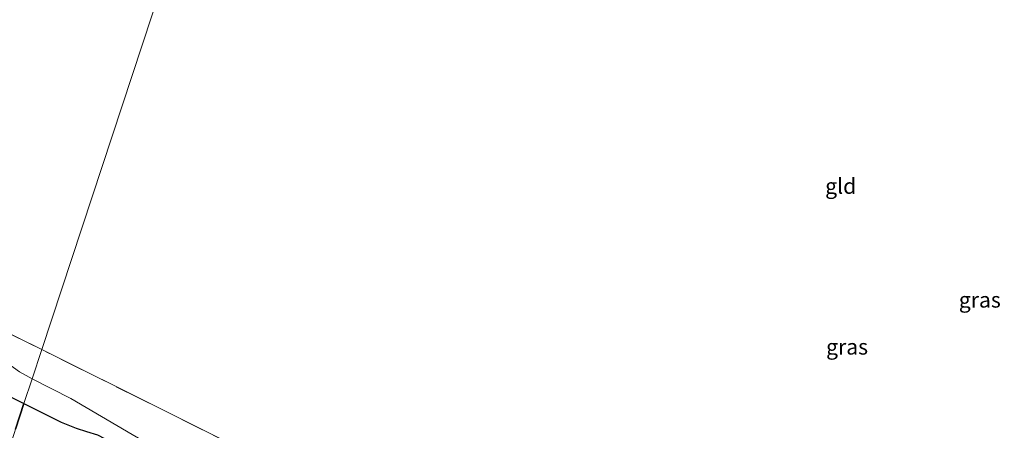
# Model space of a CAD drawing. Units: metres. Extents: x 189998 to 200000, y 574998 to 579515.
# Drawn here: x 191058 to 191217, y 575297 to 575363 of the extents above; entities that cross this region are included whole.
import ezdxf
from ezdxf.enums import TextEntityAlignment as Align

# ---------------------------------------------------------------- set-up
doc = ezdxf.new("R2010")
doc.units = ezdxf.units.M
doc.linetypes.add('IE-TERREINAFSCHEIDING', pattern=[10, 8, -2])
for name, color, linetype, lineweight in [('B-ME-GW-TEENLIJN-L-B1', 93, 'Continuous', 18), ('B-ME-IE-GRASLAND-GV-B6', 93, 'Continuous', 18), ('B-ME-IE-GRONDWERKLIJN-GROND_INGERICHT-GV-B6', 253, 'Continuous', 18), ('B-ME-IE-HULPGEOMETRIE-L-B1', 53, 'Continuous', 18), ('B-ME-IE-TERREINAFSCHEIDING-RASTERHEKWERK-L-B1', 8, 'IE-TERREINAFSCHEIDING', 18)]:
    doc.layers.add(name, color=color, linetype=linetype, lineweight=lineweight)
doc.layers.add('B-ME-IE-RIET-GV-B6', color=10, linetype='Continuous')
doc.styles.add('NLCS-ISO', font='NLCS-ISO.TTF')

msp = doc.modelspace()

# ---------------------------------------------------------------- linework, layer by layer
at = {"layer": 'B-ME-GW-TEENLIJN-L-B1'}
for points in [[(191059.963, 575304.954, -1.334), (191057.949, 575306.073, -1.33), (191055.616, 575307.751, -1.33), (191053.836, 575309.172, -1.33), (191051.461, 575310.795, -1.218), (191049.093, 575312.191, -1.209), (191047.108, 575314.029, -1.201), (191045.086, 575315.448, -1.175), (191038.176, 575318.648, -1.175), (191033.947, 575320.628, -1.17), (191030.571, 575321.657, -1.153), (191026.108, 575322.837, -1.188), (191022.922, 575323.766, -1.205), (191020.996, 575324.623, -1.226), (191019.163, 575325.645, -1.222), (191017.35, 575327.481, -1.175), (191015.358, 575329.718, -1.11), (191011.592, 575334.37, -0.951)], [(191083.278, 575291.866, -1.338), (191076.11, 575295.977, -1.334), (191066.19, 575301.764, -1.334), (191059.963, 575304.954, -1.334)]]:
    msp.add_polyline3d(points, dxfattribs=at)
at = {"layer": 'B-ME-IE-GRASLAND-GV-B6'}
for points in [[(191061.515, 575309.659, -0.601), (191059.963, 575304.954, -1.334), (191057.949, 575306.073, -1.33), (191055.616, 575307.751, -1.33), (191053.836, 575309.172, -1.33), (191051.461, 575310.795, -1.218), (191049.093, 575312.191, -1.209), (191047.108, 575314.029, -1.201), (191045.086, 575315.448, -1.175), (191038.176, 575318.648, -1.175), (191033.947, 575320.628, -1.17), (191030.571, 575321.657, -1.153), (191026.108, 575322.837, -1.188), (191022.922, 575323.766, -1.205), (191020.996, 575324.623, -1.226), (191019.163, 575325.645, -1.222), (191017.35, 575327.481, -1.175), (191015.358, 575329.718, -1.11), (191011.592, 575334.37, -0.951), (191029.764, 575325.333, -0.757), (191061.515, 575309.659, -0.601)], [(191159.172, 575261.348, -0.616), (191145.079, 575263.78, -1.334), (191123.475, 575274.747, -1.334), (191100.212, 575284.829, -1.334), (191083.278, 575291.866, -1.338), (191076.11, 575295.977, -1.334), (191066.19, 575301.764, -1.334), (191059.963, 575304.954, -1.334), (191061.515, 575309.659, -0.601), (191080.703, 575300.119, -0.599), (191114.272, 575283.325, -0.616), (191156.052, 575262.889, -0.616), (191159.172, 575261.348, -0.616)], [(191057.949, 575306.073, -1.33), (191059.963, 575304.954, -1.334), (191058.659, 575300.999, -1.36), (191051.65, 575304.407, -1.416)], [(191083.278, 575291.866, -1.338), (191081.109, 575288.249, -1.338), (191079.893, 575287.384, -1.338), (191077.237, 575286.725, -1.338), (191075.02, 575287.047, -1.338), (191073.736, 575287.879, -1.338), (191072.823, 575289.306, -1.343), (191072.394, 575291.654, -1.343), (191072.181, 575294.413, -1.338), (191072.034, 575294.955, -1.338), (191071.668, 575295.342, -1.338), (191070.49, 575295.927, -1.338), (191068.721, 575296.489, -1.338), (191067.064, 575297.006, -1.343), (191064.67, 575297.96, -1.343), (191058.659, 575300.999, -1.36), (191059.963, 575304.954, -1.334), (191066.19, 575301.764, -1.334), (191076.11, 575295.977, -1.334), (191083.278, 575291.866, -1.338)]]:
    msp.add_polyline3d(points, dxfattribs=at)
at = {"layer": 'B-ME-IE-GRONDWERKLIJN-GROND_INGERICHT-GV-B6'}
for points in [[(191097.172, 575417.795, -0.574), (191061.515, 575309.659, -0.601), (191029.764, 575325.333, -0.757), (191011.592, 575334.37, -0.951), (191004.374, 575337.96, -1.028), (191003.642, 575338.329, -1.028), (190977.699, 575351.402, -1.024), (190960.032, 575361.187, -0.77), (190948.147, 575367.949, -0.727)], [(191260.414, 575356.771, -0.715), (191257.482, 575350.445, -0.711), (191240.853, 575318.713, -0.706), (191217.359, 575273.479, -0.749), (191200.465, 575240.831, -0.65), (191186.503, 575247.853, -0.62), (191159.172, 575261.348, -0.616), (191156.052, 575262.889, -0.616), (191114.272, 575283.325, -0.616), (191080.703, 575300.119, -0.599), (191061.515, 575309.659, -0.601), (191097.172, 575417.795, -0.574), (191122.166, 575412.75, -0.547), (191150.374, 575407.131, -0.68), (191202.393, 575397.016, -0.607), (191237.206, 575390.586, -0.637), (191266.717, 575385.056, -0.732), (191270.698, 575381.764, -0.715), (191264.919, 575366.28, -0.827), (191260.414, 575356.771, -0.715)]]:
    msp.add_polyline3d(points, dxfattribs=at)
at = {"layer": 'B-ME-IE-HULPGEOMETRIE-L-B1'}
msp.add_polyline3d([(191097.172, 575417.795, -0.574), (191061.515, 575309.659, -0.601), (191059.963, 575304.954, -1.334), (191058.659, 575300.999, -1.36), (191057.283, 575296.827, -1.12), (191057.117, 575296.321, -1.258), (191055.462, 575291.304, -1.258), (191055.301, 575290.815, -1.12), (191054.838, 575289.41, -1.12), (191051.455, 575279.152, -0.906), (191042.132, 575250.785, -0.685)], dxfattribs=at)
at = {"layer": 'B-ME-IE-RIET-GV-B6'}
for points in [[(191051.65, 575304.407, -1.416), (191058.659, 575300.999, -1.36), (191057.283, 575296.827, -1.12)], [(191057.283, 575296.827, -1.12), (191058.659, 575300.999, -1.36), (191064.67, 575297.96, -1.343), (191067.064, 575297.006, -1.343), (191068.721, 575296.489, -1.338), (191070.49, 575295.927, -1.338), (191071.668, 575295.342, -1.338), (191072.034, 575294.955, -1.338), (191072.181, 575294.413, -1.338), (191072.394, 575291.654, -1.343), (191072.823, 575289.306, -1.343), (191073.736, 575287.879, -1.338), (191075.02, 575287.047, -1.338), (191077.237, 575286.725, -1.338), (191079.893, 575287.384, -1.338), (191081.109, 575288.249, -1.338), (191083.278, 575291.866, -1.338)]]:
    msp.add_polyline3d(points, dxfattribs=at)
at = {"layer": 'B-ME-IE-TERREINAFSCHEIDING-RASTERHEKWERK-L-B1'}
for points in [[(191097.172, 575417.795, -0.574), (191122.166, 575412.75, -0.547), (191150.374, 575407.131, -0.68), (191202.393, 575397.016, -0.607), (191237.206, 575390.586, -0.637), (191266.717, 575385.056, -0.732), (191270.698, 575381.764, -0.715), (191264.919, 575366.28, -0.827), (191260.414, 575356.771, -0.715), (191257.482, 575350.445, -0.711), (191240.853, 575318.713, -0.706), (191217.359, 575273.479, -0.749), (191200.465, 575240.831, -0.65), (191186.503, 575247.853, -0.62), (191159.172, 575261.348, -0.616), (191156.052, 575262.889, -0.616), (191114.272, 575283.325, -0.616), (191080.703, 575300.119, -0.599), (191061.515, 575309.659, -0.601)], [(191061.515, 575309.659, -0.601), (191029.764, 575325.333, -0.757), (191011.592, 575334.37, -0.951), (191004.374, 575337.96, -1.028), (191003.642, 575338.329, -1.028), (190977.699, 575351.402, -1.024), (190960.032, 575361.187, -0.77), (190948.147, 575367.949, -0.727)]]:
    msp.add_polyline3d(points, dxfattribs=at)

# ---------------------------------------------------------------- texts
at = {"layer": 'B-ME-IE-GRASLAND-GV-B6', "ltscale": 0.2, "style": 'NLCS-ISO'}
for p in [(191212.7692, 575317.6905), (191191.3675, 575310.113)]:
    msp.add_text('gras', height=2.5, dxfattribs=at).set_placement(p, align=Align.MIDDLE_CENTER)
at = {"layer": 'B-ME-IE-GRONDWERKLIJN-GROND_INGERICHT-GV-B6', "ltscale": 0.2, "style": 'NLCS-ISO'}
msp.add_text('gld', height=2.5, dxfattribs=at).set_placement((191190.3424, 575336.0291), align=Align.MIDDLE_CENTER)

doc.saveas('drawing.dxf')
